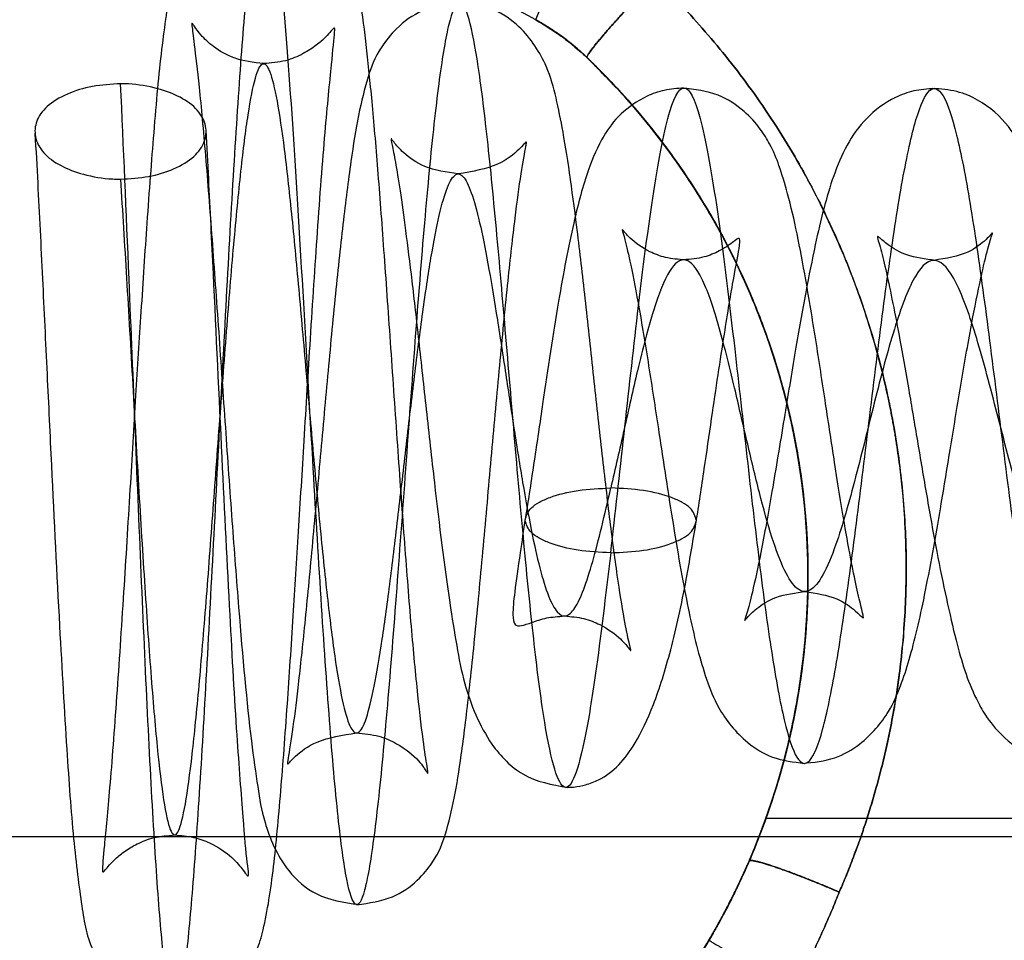
# Model space of a CAD drawing. Units: millimetres. Extents: x 9 to 411, y 10 to 270.
# Drawn here: x 107 to 108, y 122 to 123 of the extents above; entities that cross this region are included whole.
import ezdxf

# ---------------------------------------------------------------- set-up
doc = ezdxf.new("R2010")
doc.units = ezdxf.units.MM

msp = doc.modelspace()

# ---------------------------------------------------------------- linework, layer by layer
at = {"color": 7, "linetype": 'Continuous', "lineweight": 25}
for p, q in [((107.4622, 123.2455), (107.6433, 123.1457)), ((107.6433, 123.1457), (107.6433, 123.1457)), ((107.6958, 123.107), (107.6958, 123.107)), ((107.878, 122.3325), (108.8585, 122.3325)), ((98.9793, 122.314), (253.9503, 122.314))]:
    msp.add_line(p, q, dxfattribs=at)
for centre, radius, start, end in [((108.2824, 122.8827), 0.6911, 148.7528, 157.6373), ((107.5226, 122.9267), 0.25, 46.1592, 61.1345), ((107.5226, 122.9267), 0.25, 46.1588, 61.1342), ((107.1887, 122.579), 0.7321, 340.3267, 46.1592), ((107.1887, 122.579), 0.7321, 340.3267, 46.1592)]:
    msp.add_arc(centre, radius, start, end, dxfattribs=at)
for points, knots in [([(107.5639, 123.3116), (107.5858, 123.3171), (107.6296, 123.328), (107.696, 123.3409), (107.7629, 123.3513), (107.8302, 123.3589), (107.8978, 123.3638), (107.9695, 123.366), (108.0452, 123.3649), (108.1249, 123.36), (108.2042, 123.3511), (108.2802, 123.3389), (108.3528, 123.3239), (108.4218, 123.3064), (108.4901, 123.2859), (108.5574, 123.2625), (108.6236, 123.2363), (108.6886, 123.2072), (108.7523, 123.1754), (108.7936, 123.152), (108.8143, 123.1403)], [0, 0, 0, 0, 0.052267, 0.104534, 0.156801, 0.209067, 0.261334, 0.313601, 0.375199, 0.436797, 0.498396, 0.559994, 0.614994, 0.669994, 0.724995, 0.779994, 0.834994, 0.889996, 0.945002, 1, 1, 1, 1]), ([(108.8143, 123.1403), (108.7947, 123.1514), (108.7554, 123.1737), (108.6949, 123.2041), (108.6333, 123.2321), (108.5706, 123.2575), (108.5069, 123.2803), (108.4384, 123.3017), (108.3652, 123.3211), (108.2871, 123.3377), (108.2083, 123.3506), (108.1319, 123.3593), (108.0579, 123.3643), (107.9867, 123.366), (107.9154, 123.3647), (107.8443, 123.3602), (107.7735, 123.3528), (107.703, 123.3422), (107.633, 123.3288), (107.5869, 123.3173), (107.5639, 123.3116)], [0, 0, 0, 0, 0.0522646, 0.1045376, 0.1568081, 0.2090751, 0.2613416, 0.3136089, 0.3752079, 0.4368064, 0.4984048, 0.5600031, 0.6150026, 0.6700021, 0.7250016, 0.7800011, 0.8350007, 0.8900003, 0.9450001, 1, 1, 1, 1]), ([(107.3688, 123.2757), (107.3599, 123.275), (107.343, 123.2737), (107.3166, 123.2614), (107.2951, 123.2418), (107.2762, 123.2078), (107.2717, 123.18), (107.262, 123.118), (107.2548, 123.0369), (107.2477, 122.9436), (107.2417, 122.8521), (107.2359, 122.7603), (107.2301, 122.6633), (107.2236, 122.5579), (107.2166, 122.4523), (107.2097, 122.3615), (107.204, 122.3025), (107.2018, 122.2793), (107.2028, 122.2764), (107.2108, 122.2872), (107.2238, 122.2984), (107.2374, 122.3067), (107.2549, 122.3138), (107.2687, 122.3149), (107.2758, 122.3155)], [0, 0, 0, 0, 0.018924, 0.035685, 0.062549, 0.081997, 0.145692, 0.22052, 0.296465, 0.364492, 0.42461, 0.478747, 0.538402, 0.605493, 0.680123, 0.75828, 0.829186, 0.891761, 0.919622, 0.945372, 0.958207, 0.971416, 0.985276, 1, 1, 1, 1]), ([(107.7199, 122.6029), (107.7147, 122.5593), (107.7058, 122.485), (107.6938, 122.4117), (107.6833, 122.371), (107.673, 122.359), (107.6628, 122.3777), (107.6526, 122.426), (107.6426, 122.5014), (107.6327, 122.5979), (107.6229, 122.7085), (107.6131, 122.8242), (107.6034, 122.9356), (107.5937, 123.0333), (107.584, 123.1091), (107.5744, 123.1557), (107.5647, 123.169), (107.555, 123.1464), (107.5453, 123.0896), (107.5356, 123.0019), (107.5259, 122.89), (107.5163, 122.7626), (107.5067, 122.6298), (107.4971, 122.5023), (107.4877, 122.3911), (107.4783, 122.3051), (107.4691, 122.2527), (107.46, 122.2383), (107.451, 122.2642), (107.4422, 122.3291), (107.4335, 122.4282), (107.4249, 122.5546), (107.4154, 122.7136), (107.4051, 122.8975), (107.3939, 123.0784), (107.3827, 123.214), (107.3715, 123.283), (107.3603, 123.274), (107.3502, 123.1959), (107.3415, 123.0847), (107.3339, 122.9647), (107.3264, 122.8282), (107.3189, 122.6834), (107.3114, 122.5398), (107.304, 122.4068), (107.2967, 122.2927), (107.2895, 122.2059), (107.2824, 122.1514), (107.2754, 122.1344), (107.2686, 122.1551), (107.2618, 122.2139), (107.2552, 122.3065), (107.2486, 122.4282), (107.2422, 122.5709), (107.2358, 122.7256), (107.2286, 122.9039), (107.2237, 123.0157), (107.2208, 123.0804)], [0, 0, 0, 0, 0.018313, 0.0313, 0.044492, 0.057898, 0.071508, 0.085326, 0.099352, 0.113579, 0.128015, 0.142647, 0.157487, 0.172522, 0.18776, 0.203194, 0.218826, 0.234655, 0.250675, 0.266895, 0.283301, 0.299904, 0.316693, 0.333674, 0.350843, 0.368196, 0.38574, 0.403462, 0.421375, 0.439464, 0.457739, 0.476192, 0.494824, 0.519881, 0.545245, 0.570917, 0.596904, 0.623196, 0.649784, 0.667736, 0.685824, 0.704041, 0.722391, 0.740869, 0.759479, 0.778216, 0.797082, 0.816074, 0.835194, 0.854436, 0.873806, 0.893298, 0.912914, 0.932651, 0.952511, 0.972489, 1, 1, 1, 1]), ([(107.461, 122.4194), (107.4687, 122.4187), (107.4834, 122.4173), (107.5063, 122.4072), (107.5217, 122.3944), (107.5296, 122.3843), (107.5332, 122.3784), (107.5341, 122.3774), (107.5331, 122.3841), (107.5286, 122.4125), (107.5226, 122.4646), (107.516, 122.5365), (107.5093, 122.623), (107.5025, 122.7187), (107.4957, 122.8172), (107.4891, 122.9108), (107.4829, 122.9935), (107.477, 123.0631), (107.4711, 123.1187), (107.4653, 123.1708), (107.4469, 123.2287), (107.41, 123.2676), (107.382, 123.2729), (107.3671, 123.2757)], [0, 0, 0, 0, 0.018152, 0.034406, 0.061016, 0.071591, 0.080496, 0.096126, 0.134814, 0.185112, 0.246722, 0.311799, 0.378391, 0.446359, 0.515626, 0.58326, 0.64753, 0.708362, 0.765622, 0.823405, 0.899133, 0.946478, 1, 1, 1, 1]), ([(107.765, 123.1871), (107.7618, 123.1838), (107.7552, 123.1769), (107.7452, 123.1664), (107.7353, 123.1557), (107.7258, 123.1452), (107.7172, 123.1355), (107.7099, 123.127), (107.704, 123.1199), (107.6998, 123.1144), (107.697, 123.1105), (107.6956, 123.1079), (107.6957, 123.1073), (107.6958, 123.107)], [0, 0, 0, 0, 0.085741, 0.17588, 0.269728, 0.366366, 0.464687, 0.56346, 0.655879, 0.746562, 0.834608, 0.919275, 1, 1, 1, 1]), ([(107.765, 123.1871), (107.7635, 123.1856), (107.7604, 123.1823), (107.7557, 123.1774), (107.7509, 123.1724), (107.7461, 123.1673), (107.7413, 123.1622), (107.7366, 123.157), (107.7321, 123.1521), (107.7278, 123.1474), (107.7238, 123.1429), (107.7199, 123.1386), (107.7163, 123.1345), (107.713, 123.1306), (107.7098, 123.1269), (107.707, 123.1235), (107.7045, 123.1204), (107.7023, 123.1177), (107.7004, 123.1152), (107.6988, 123.1131), (107.6976, 123.1113), (107.6967, 123.1099), (107.6961, 123.1088), (107.6957, 123.1079), (107.6956, 123.1073), (107.6957, 123.1071), (107.6958, 123.107)], [0, 0, 0, 0, 0.040672, 0.082419, 0.125183, 0.168895, 0.213473, 0.258821, 0.304833, 0.347497, 0.390524, 0.433812, 0.477256, 0.520748, 0.564178, 0.607439, 0.650425, 0.693034, 0.735172, 0.776748, 0.81768, 0.855618, 0.892863, 0.929367, 0.965091, 1, 1, 1, 1]), ([(107.6958, 123.107), (107.6957, 123.1074), (107.6956, 123.108), (107.6973, 123.1109), (107.7004, 123.1153), (107.7053, 123.1215), (107.7117, 123.1292), (107.7194, 123.138), (107.728, 123.1476), (107.737, 123.1575), (107.7464, 123.1676), (107.7558, 123.1775), (107.762, 123.184), (107.765, 123.1871)], [0, 0, 0, 0, 0.085741, 0.17588, 0.269728, 0.366366, 0.464687, 0.56346, 0.655879, 0.746562, 0.834608, 0.919275, 1, 1, 1, 1]), ([(107.9527, 122.2573), (107.9536, 122.2595), (107.9557, 122.2644), (107.9592, 122.2728), (107.9633, 122.283), (107.9679, 122.295), (107.973, 122.3089), (107.9784, 122.3247), (107.9841, 122.3424), (107.9899, 122.3621), (107.9957, 122.3837), (108.0013, 122.4074), (108.0066, 122.433), (108.0114, 122.4608), (108.0154, 122.4905), (108.0185, 122.5223), (108.0204, 122.5553), (108.021, 122.5893), (108.0202, 122.6243), (108.0181, 122.6565), (108.0151, 122.6855), (108.0125, 122.7042), (108.0106, 122.7166), (108.0097, 122.7225), (108.0087, 122.7284), (108.0076, 122.7343), (108.0065, 122.7402), (108.0054, 122.7462), (108.0018, 122.7642), (107.9951, 122.7937), (107.9836, 122.8339), (107.9706, 122.8726), (107.956, 122.9095), (107.9402, 122.9448), (107.9233, 122.9784), (107.9044, 123.0119), (107.8836, 123.0452), (107.8609, 123.0779), (107.8375, 123.1084), (107.8137, 123.1367), (107.7897, 123.1629), (107.7731, 123.1792), (107.765, 123.1871)], [0, 0, 0, 0, 0.007089, 0.016067, 0.026936, 0.039695, 0.054344, 0.070884, 0.089313, 0.10963, 0.131836, 0.15593, 0.181913, 0.209786, 0.239548, 0.271199, 0.304739, 0.337747, 0.3724, 0.408699, 0.433559, 0.459135, 0.464975, 0.470852, 0.476765, 0.482713, 0.488698, 0.494719, 0.500777, 0.543265, 0.584702, 0.62509, 0.664426, 0.702712, 0.739947, 0.776132, 0.817018, 0.856473, 0.894499, 0.931098, 0.966268, 1, 1, 1, 1]), ([(107.765, 123.1871), (107.7731, 123.1792), (107.7897, 123.1629), (107.8137, 123.1367), (107.8375, 123.1084), (107.8609, 123.0779), (107.8836, 123.0452), (107.9043, 123.0122), (107.9229, 122.9791), (107.9395, 122.9462), (107.9551, 122.9117), (107.9688, 122.8771), (107.9808, 122.8426), (107.9907, 122.8097), (107.9966, 122.7865), (107.9996, 122.7737), (108.0004, 122.7701), (108.0012, 122.7666), (108.0019, 122.763), (108.0027, 122.7594), (108.0035, 122.7558), (108.0064, 122.7415), (108.0108, 122.7169), (108.0155, 122.6822), (108.0187, 122.6487), (108.0205, 122.6164), (108.021, 122.5854), (108.0203, 122.5539), (108.0185, 122.5222), (108.0154, 122.4904), (108.0113, 122.4606), (108.0066, 122.4329), (108.0013, 122.4072), (107.9957, 122.3835), (107.9899, 122.3619), (107.9841, 122.3422), (107.9784, 122.3245), (107.973, 122.3088), (107.9679, 122.2949), (107.9633, 122.2829), (107.9592, 122.2728), (107.9557, 122.2644), (107.9536, 122.2595), (107.9527, 122.2573)], [0, 0, 0, 0, 0.033717, 0.068875, 0.105465, 0.143484, 0.182935, 0.22382, 0.259272, 0.295735, 0.333208, 0.371693, 0.406396, 0.441882, 0.473758, 0.477374, 0.480998, 0.484629, 0.488268, 0.491914, 0.495569, 0.49923, 0.535212, 0.569879, 0.603233, 0.635271, 0.665996, 0.695406, 0.728962, 0.760627, 0.790398, 0.818276, 0.844261, 0.868353, 0.890552, 0.91086, 0.929275, 0.945798, 0.960426, 0.973161, 0.984001, 0.992947, 1, 1, 1, 1]), ([(107.5677, 123.1633), (107.5541, 123.1616), (107.5293, 123.1584), (107.5023, 123.1388), (107.4809, 123.1115), (107.4718, 123.0855), (107.4628, 123.0498), (107.4549, 123.0004), (107.4471, 122.9386), (107.439, 122.862), (107.431, 122.7775), (107.4231, 122.6892), (107.4153, 122.6032), (107.408, 122.5267), (107.4013, 122.4647), (107.3959, 122.4209), (107.3907, 122.3901), (107.3903, 122.3862), (107.3975, 122.3953), (107.4202, 122.4129), (107.4467, 122.4171), (107.461, 122.4194)], [0, 0, 0, 0, 0.03864, 0.070212, 0.094912, 0.141996, 0.201016, 0.259557, 0.326672, 0.395114, 0.464306, 0.53427, 0.605156, 0.673404, 0.736269, 0.793506, 0.845298, 0.87456, 0.90981, 0.951321, 1, 1, 1, 1]), ([(107.6728, 122.5385), (107.6795, 122.5379), (107.6924, 122.5368), (107.713, 122.5284), (107.73, 122.5163), (107.7393, 122.5043), (107.7409, 122.5021), (107.7386, 122.5107), (107.7335, 122.5356), (107.7264, 122.5799), (107.7187, 122.6387), (107.7107, 122.7079), (107.7025, 122.7827), (107.6944, 122.8579), (107.6842, 122.9466), (107.6744, 123.0178), (107.6645, 123.0661), (107.6558, 123.0995), (107.6335, 123.1355), (107.6008, 123.1584), (107.578, 123.1616), (107.566, 123.1633)], [0, 0, 0, 0, 0.021255, 0.04068, 0.073731, 0.099203, 0.118168, 0.159019, 0.20944, 0.26997, 0.335433, 0.403111, 0.472884, 0.544748, 0.61635, 0.743665, 0.799298, 0.852932, 0.918104, 0.957063, 1, 1, 1, 1]), ([(107.3664, 123.1009), (107.3561, 123.1021), (107.3371, 123.1044), (107.3156, 123.1173), (107.3026, 123.1294), (107.2959, 123.1388), (107.2929, 123.1436), (107.2934, 123.1395), (107.2956, 123.1219), (107.3009, 123.0779), (107.3072, 123.0092), (107.3138, 122.9239), (107.3206, 122.829), (107.3274, 122.7311), (107.3341, 122.6351), (107.3428, 122.5216), (107.351, 122.4296), (107.3605, 122.3635), (107.366, 122.3288), (107.3842, 122.2833), (107.4205, 122.2511), (107.4482, 122.2468), (107.463, 122.2446)], [0, 0, 0, 0, 0.024046, 0.044315, 0.06098, 0.074474, 0.085532, 0.119271, 0.172008, 0.233665, 0.303097, 0.373119, 0.442114, 0.510113, 0.577033, 0.642817, 0.761942, 0.815191, 0.864926, 0.922582, 0.958643, 1, 1, 1, 1]), ([(107.6958, 123.107), (107.6935, 123.1091), (107.6891, 123.1133), (107.6822, 123.1193), (107.675, 123.125), (107.6675, 123.1305), (107.6597, 123.1358), (107.6516, 123.1409), (107.6461, 123.1441), (107.6433, 123.1457)], [0, 0, 0, 0, 0.140034, 0.280069, 0.42008, 0.560071, 0.706723, 0.853375, 1, 1, 1, 1]), ([(107.2758, 122.1406), (107.287, 122.142), (107.3087, 122.1447), (107.3325, 122.1602), (107.3567, 122.1861), (107.3681, 122.2228), (107.3768, 122.2792), (107.3837, 122.3547), (107.3904, 122.4437), (107.3964, 122.5343), (107.4021, 122.6252), (107.4079, 122.7208), (107.4143, 122.8254), (107.4214, 122.9342), (107.4289, 123.033), (107.4358, 123.1028), (107.4387, 123.1316), (107.4392, 123.1388), (107.4355, 123.1344), (107.4299, 123.1281), (107.4206, 123.1196), (107.4069, 123.1107), (107.3887, 123.1028), (107.374, 123.1015), (107.3664, 123.1009)], [0, 0, 0, 0, 0.022764, 0.044117, 0.064823, 0.125065, 0.206713, 0.283424, 0.353724, 0.416655, 0.472598, 0.530717, 0.596451, 0.669503, 0.748047, 0.820803, 0.885263, 0.914357, 0.928128, 0.94166, 0.95529, 0.969374, 0.984206, 1, 1, 1, 1]), ([(107.6958, 123.107), (107.7052, 123.0977), (107.7241, 123.079), (107.7504, 123.0491), (107.7751, 123.0179), (107.7981, 122.9853), (107.8193, 122.9516), (107.8386, 122.9168), (107.8566, 122.8798), (107.8729, 122.8406), (107.8873, 122.7993), (107.8992, 122.7572), (107.9086, 122.7144), (107.9154, 122.6712), (107.9196, 122.6276), (107.9212, 122.5839), (107.9202, 122.5401), (107.9166, 122.4965), (107.9104, 122.4535), (107.9017, 122.4111), (107.8906, 122.3696), (107.8772, 122.3287), (107.8663, 122.3022), (107.8609, 122.2889)], [0, 0, 0, 0, 0.044787, 0.089583, 0.134377, 0.179171, 0.223967, 0.268766, 0.313565, 0.362844, 0.412125, 0.461407, 0.510689, 0.559973, 0.609256, 0.65854, 0.707824, 0.757109, 0.806392, 0.854794, 0.903196, 0.951603, 1, 1, 1, 1]), ([(107.6958, 123.107), (107.7055, 123.0974), (107.725, 123.078), (107.7521, 123.047), (107.7775, 123.0147), (107.8011, 122.9809), (107.8249, 122.9422), (107.8482, 122.8985), (107.8698, 122.8494), (107.8877, 122.7988), (107.901, 122.7503), (107.9104, 122.7047), (107.9165, 122.6622), (107.9201, 122.6195), (107.9212, 122.5765), (107.9197, 122.5307), (107.915, 122.4822), (107.9064, 122.4315), (107.8944, 122.3814), (107.8835, 122.3488), (107.878, 122.3325)], [0, 0, 0, 0, 0.0490789, 0.0979372, 0.1467303, 0.1956143, 0.2447443, 0.3086725, 0.3722935, 0.4359535, 0.4999978, 0.55118, 0.6021215, 0.6529992, 0.7039906, 0.7552718, 0.8165763, 0.8775959, 0.9386355, 1, 1, 1, 1]), ([(107.878, 122.3325), (107.8825, 122.3456), (107.8913, 122.3716), (107.9017, 122.4114), (107.91, 122.4516), (107.916, 122.4924), (107.9201, 122.5376), (107.9214, 122.5872), (107.9189, 122.6408), (107.9124, 122.6941), (107.9026, 122.7433), (107.8907, 122.7884), (107.8772, 122.8291), (107.8614, 122.869), (107.8432, 122.9079), (107.8214, 122.9483), (107.7956, 122.9896), (107.7653, 123.0311), (107.7322, 123.0706), (107.7079, 123.0949), (107.6958, 123.107)], [0, 0, 0, 0, 0.049079, 0.097937, 0.14673, 0.195614, 0.244744, 0.308672, 0.372293, 0.435953, 0.499998, 0.55118, 0.602121, 0.652999, 0.703991, 0.755272, 0.816576, 0.877596, 0.938636, 1, 1, 1, 1]), ([(107.6958, 123.107), (107.7067, 123.0961), (107.7293, 123.0736), (107.7611, 123.0362), (107.792, 122.9949), (107.8185, 122.9533), (107.8409, 122.9124), (107.8596, 122.8731), (107.8744, 122.8363), (107.886, 122.8027), (107.8926, 122.7804), (107.8967, 122.7651), (107.8988, 122.7571), (107.9008, 122.749), (107.9027, 122.7408), (107.9045, 122.7326), (107.9072, 122.7194), (107.9109, 122.6998), (107.915, 122.672), (107.9185, 122.6396), (107.9207, 122.6026), (107.921, 122.563), (107.919, 122.5232), (107.9146, 122.4808), (107.9074, 122.4372), (107.8973, 122.3932), (107.8857, 122.3541), (107.8737, 122.3198), (107.865, 122.2988), (107.8609, 122.2889)], [0, 0, 0, 0, 0.052259, 0.107412, 0.16546, 0.226403, 0.273801, 0.322814, 0.373442, 0.407745, 0.442751, 0.452037, 0.461371, 0.470753, 0.480183, 0.489661, 0.499188, 0.525637, 0.557248, 0.594023, 0.63596, 0.682442, 0.727783, 0.770611, 0.826341, 0.877146, 0.923024, 0.963976, 1, 1, 1, 1]), ([(107.8609, 122.2889), (107.865, 122.2988), (107.8737, 122.3198), (107.8857, 122.3541), (107.8973, 122.3932), (107.9074, 122.4372), (107.9146, 122.4808), (107.919, 122.5232), (107.921, 122.5631), (107.9207, 122.6037), (107.9183, 122.6432), (107.914, 122.6805), (107.9082, 122.7153), (107.9007, 122.7505), (107.8914, 122.7854), (107.8804, 122.8196), (107.8705, 122.8461), (107.8608, 122.8694), (107.8513, 122.8906), (107.8398, 122.914), (107.8226, 122.946), (107.7986, 122.9852), (107.7663, 123.0298), (107.7323, 123.0705), (107.7078, 123.095), (107.6958, 123.107)], [0, 0, 0, 0, 0.036019, 0.076966, 0.122843, 0.173648, 0.229381, 0.272212, 0.317558, 0.36448, 0.40925, 0.451485, 0.491183, 0.528345, 0.573078, 0.613481, 0.649554, 0.668784, 0.698571, 0.727995, 0.756975, 0.821171, 0.883074, 0.942683, 1, 1, 1, 1]), ([(107.8609, 122.2889), (107.8659, 122.3012), (107.876, 122.3257), (107.8887, 122.3635), (107.8994, 122.4018), (107.9079, 122.4406), (107.9144, 122.4799), (107.9187, 122.5194), (107.9209, 122.5605), (107.9208, 122.6029), (107.9181, 122.6466), (107.9127, 122.69), (107.9048, 122.7331), (107.8943, 122.7756), (107.8813, 122.8174), (107.8659, 122.8583), (107.848, 122.8983), (107.8277, 122.9371), (107.8053, 122.9744), (107.7809, 123.0102), (107.7545, 123.0442), (107.7263, 123.0767), (107.7059, 123.0969), (107.6958, 123.107)], [0, 0, 0, 0, 0.044798, 0.089605, 0.134409, 0.179211, 0.224015, 0.26882, 0.313625, 0.362909, 0.412193, 0.461476, 0.510759, 0.560042, 0.609323, 0.658603, 0.707882, 0.757159, 0.806435, 0.854827, 0.903219, 0.951615, 1, 1, 1, 1]), ([(107.2206, 122.9833), (107.2227, 122.9503), (107.2268, 122.8847), (107.2331, 122.7743), (107.2394, 122.6642), (107.2458, 122.56), (107.2523, 122.4681), (107.2588, 122.3941), (107.2654, 122.3421), (107.2721, 122.3149), (107.2789, 122.3139), (107.2858, 122.3384), (107.2928, 122.3867), (107.2998, 122.4552), (107.307, 122.5395), (107.3141, 122.6339), (107.3214, 122.7326), (107.3287, 122.8293), (107.336, 122.9181), (107.3433, 122.9939), (107.3506, 123.052), (107.358, 123.0897), (107.3653, 123.1044), (107.3727, 123.0964), (107.38, 123.0661), (107.3874, 123.0165), (107.3947, 122.9504), (107.4021, 122.8729), (107.4095, 122.7885), (107.417, 122.7029), (107.4245, 122.6213), (107.4321, 122.5485), (107.4397, 122.489), (107.4474, 122.4458), (107.4552, 122.4216), (107.463, 122.4167), (107.471, 122.4316), (107.479, 122.4642), (107.4871, 122.5125), (107.4953, 122.5727), (107.5035, 122.6409), (107.5118, 122.7126), (107.5201, 122.7833), (107.5284, 122.8486), (107.5368, 122.9047), (107.5452, 122.9484), (107.5536, 122.9774), (107.562, 122.9906), (107.5705, 122.9873), (107.5789, 122.9688), (107.5874, 122.9365), (107.5958, 122.893), (107.6044, 122.8414), (107.6129, 122.7853), (107.6215, 122.7283), (107.6301, 122.674), (107.6388, 122.6257), (107.6476, 122.5861), (107.6564, 122.5573), (107.6653, 122.5407), (107.6742, 122.5366), (107.6832, 122.5447), (107.6923, 122.5639), (107.7014, 122.5926), (107.7106, 122.6279), (107.7169, 122.6553), (107.72, 122.6689)], [0, 0, 0, 0, 0.021935, 0.043682, 0.065264, 0.086657, 0.10788, 0.128911, 0.149769, 0.170435, 0.190924, 0.211219, 0.231335, 0.251255, 0.270992, 0.290533, 0.309887, 0.329044, 0.348011, 0.366778, 0.385354, 0.403728, 0.421907, 0.439883, 0.45766, 0.475235, 0.492606, 0.509773, 0.526735, 0.543491, 0.560037, 0.576377, 0.592504, 0.608424, 0.624127, 0.639622, 0.654897, 0.669962, 0.684805, 0.699437, 0.713843, 0.728036, 0.742002, 0.755752, 0.769272, 0.782576, 0.795647, 0.808499, 0.821117, 0.833514, 0.845674, 0.857612, 0.869311, 0.880785, 0.892019, 0.903026, 0.913792, 0.924327, 0.934621, 0.944682, 0.9545, 0.964083, 0.973423, 0.982525, 0.991382, 1, 1, 1, 1]), ([(107.2208, 123.0804), (107.2111, 123.0799), (107.1916, 123.0787), (107.1652, 123.0704), (107.1447, 123.0581), (107.134, 123.0426), (107.1326, 123.0261), (107.1406, 123.0099), (107.1587, 122.9966), (107.1832, 122.9873), (107.205, 122.9836), (107.218, 122.9833), (107.2206, 122.9833)], [0, 0, 0, 0, 0.106517, 0.212711, 0.326231, 0.432185, 0.535284, 0.648593, 0.755968, 0.858028, 0.970989, 1, 1, 1, 1]), ([(107.2206, 122.9833), (107.2303, 122.9839), (107.2498, 122.985), (107.2762, 122.9933), (107.2967, 123.0056), (107.3074, 123.0212), (107.3088, 123.0376), (107.3008, 123.0538), (107.2827, 123.0671), (107.2582, 123.0764), (107.2364, 123.0801), (107.2234, 123.0804), (107.2208, 123.0804)], [0, 0, 0, 0, 0.106499, 0.212674, 0.326194, 0.432151, 0.535246, 0.648552, 0.755931, 0.857987, 0.970946, 1, 1, 1, 1]), ([(107.7945, 123.0761), (107.7877, 123.0756), (107.7742, 123.0746), (107.7511, 123.0661), (107.7284, 123.0498), (107.7102, 123.0252), (107.6955, 122.991), (107.6809, 122.9369), (107.6659, 122.8568), (107.6529, 122.7707), (107.6418, 122.6947), (107.636, 122.6573), (107.633, 122.6381)], [0, 0, 0, 0, 0.038832, 0.076796, 0.150914, 0.227949, 0.330114, 0.460306, 0.616313, 0.796238, 0.895279, 1, 1, 1, 1]), ([(107.7199, 122.6028), (107.7244, 122.6429), (107.7335, 122.7229), (107.7481, 122.8564), (107.7637, 122.9781), (107.7801, 123.0622), (107.7966, 123.0863), (107.8131, 123.0463), (107.8295, 122.9493), (107.8448, 122.824), (107.8586, 122.7), (107.8711, 122.5915), (107.8838, 122.4974), (107.8966, 122.4274), (107.9095, 122.3888), (107.9225, 122.3854), (107.9357, 122.4177), (107.949, 122.4822), (107.9625, 122.5725), (107.976, 122.6791), (107.9896, 122.7912), (108.0033, 122.8972), (108.017, 122.9862), (108.0308, 123.0491), (108.0445, 123.0794), (108.0583, 123.074), (108.0721, 123.0334), (108.0859, 122.9619), (108.0997, 122.8667), (108.1135, 122.7577), (108.1275, 122.646), (108.1415, 122.5431), (108.1556, 122.4596), (108.1699, 122.404), (108.1842, 122.3821), (108.1988, 122.3962), (108.2134, 122.4447), (108.2282, 122.5226), (108.2431, 122.6221), (108.2571, 122.725), (108.2701, 122.8208), (108.278, 122.8737), (108.282, 122.9002)], [0, 0, 0, 0, 0.026804, 0.053614, 0.08536, 0.11711, 0.148862, 0.180618, 0.212377, 0.244139, 0.268042, 0.291944, 0.315848, 0.339756, 0.363666, 0.387576, 0.411487, 0.435403, 0.45932, 0.483237, 0.507156, 0.531079, 0.555004, 0.578929, 0.602855, 0.626786, 0.650719, 0.674651, 0.698585, 0.722524, 0.746465, 0.770405, 0.794347, 0.818294, 0.842243, 0.866191, 0.890141, 0.914096, 0.938053, 0.96201, 0.981003, 1, 1, 1, 1]), ([(107.9175, 122.5634), (107.9291, 122.5616), (107.9501, 122.5584), (107.9696, 122.5439), (107.9773, 122.5354), (107.9773, 122.5375), (107.9752, 122.5468), (107.9697, 122.5698), (107.9631, 122.603), (107.9558, 122.6445), (107.9476, 122.6962), (107.9385, 122.7564), (107.9287, 122.8205), (107.9162, 122.8964), (107.9045, 122.9554), (107.8917, 122.9968), (107.8844, 123.0153), (107.8719, 123.0359), (107.855, 123.0542), (107.8285, 123.072), (107.8054, 123.0747), (107.7928, 123.0761)], [0, 0, 0, 0, 0.045231, 0.082632, 0.113107, 0.138884, 0.18902, 0.237639, 0.286641, 0.341572, 0.402776, 0.470425, 0.544642, 0.619315, 0.745995, 0.798229, 0.843579, 0.870758, 0.905479, 0.948626, 1, 1, 1, 1]), ([(108.0494, 123.0756), (108.0423, 123.0751), (108.0281, 123.074), (108.0033, 123.0645), (107.9693, 123.0389), (107.945, 122.9879), (107.9305, 122.9291), (107.9181, 122.8669), (107.9075, 122.8068), (107.8961, 122.7371), (107.8843, 122.6654), (107.8734, 122.6045), (107.8643, 122.5629), (107.8589, 122.5415), (107.8551, 122.5319), (107.8587, 122.5369), (107.8685, 122.5467), (107.8884, 122.5598), (107.9082, 122.5621), (107.919, 122.5634)], [0, 0, 0, 0, 0.0275099, 0.05509, 0.1105446, 0.2211122, 0.330834, 0.3947737, 0.4662363, 0.5448481, 0.6302211, 0.7105797, 0.7770148, 0.8299958, 0.8704759, 0.8925114, 0.9213717, 0.9571718, 1, 1, 1, 1]), ([(108.1862, 122.5629), (108.1965, 122.5614), (108.2155, 122.5587), (108.2329, 122.5466), (108.2382, 122.5429), (108.2409, 122.5435), (108.2385, 122.5541), (108.2314, 122.5832), (108.2226, 122.6255), (108.2139, 122.6727), (108.2052, 122.7235), (108.1935, 122.7935), (108.1786, 122.8794), (108.1599, 122.967), (108.136, 123.0295), (108.1016, 123.061), (108.0731, 123.0737), (108.0561, 123.075), (108.0476, 123.0756)], [0, 0, 0, 0, 0.041716, 0.076412, 0.106375, 0.135971, 0.195711, 0.255311, 0.313651, 0.372081, 0.431053, 0.49052, 0.610328, 0.732763, 0.865238, 0.933389, 0.9668, 1, 1, 1, 1]), ([(107.2758, 122.3155), (107.2824, 122.315), (107.2949, 122.314), (107.3158, 122.3062), (107.3344, 122.2935), (107.3463, 122.279), (107.3524, 122.2696), (107.3496, 122.2848), (107.3458, 122.3303), (107.339, 122.4183), (107.3319, 122.5427), (107.3238, 122.706), (107.3166, 122.861), (107.3112, 122.9704), (107.3087, 123.0164), (107.3078, 123.0327)], [0, 0, 0, 0, 0.018901, 0.036277, 0.066552, 0.091893, 0.114113, 0.205216, 0.306795, 0.418697, 0.546844, 0.693629, 0.859624, 0.950416, 1, 1, 1, 1]), ([(107.1336, 123.0297), (107.1345, 123.013), (107.1371, 122.9665), (107.1411, 122.8844), (107.1458, 122.7869), (107.1515, 122.6663), (107.1582, 122.5317), (107.1657, 122.4034), (107.1722, 122.3113), (107.1814, 122.2395), (107.1867, 122.2085), (107.2009, 122.1807), (107.2163, 122.1626), (107.2416, 122.145), (107.265, 122.1421), (107.2774, 122.1406)], [0, 0, 0, 0, 0.049174, 0.137314, 0.220673, 0.29937, 0.442313, 0.567138, 0.677644, 0.781814, 0.881399, 0.906302, 0.933499, 0.964529, 1, 1, 1, 1]), ([(107.5647, 122.9886), (107.5527, 122.9903), (107.5309, 122.9934), (107.5089, 123.0093), (107.4999, 123.0197), (107.4969, 123.024), (107.4958, 123.0251), (107.4972, 123.019), (107.5005, 123.0017), (107.5054, 122.9721), (107.5111, 122.9308), (107.5175, 122.8793), (107.5245, 122.8175), (107.5321, 122.7473), (107.5425, 122.6543), (107.5526, 122.5709), (107.563, 122.5081), (107.5713, 122.4629), (107.593, 122.41), (107.6315, 122.3717), (107.6602, 122.3667), (107.6759, 122.364)], [0, 0, 0, 0, 0.038819, 0.070925, 0.097231, 0.108641, 0.119108, 0.161041, 0.2064, 0.2551, 0.307356, 0.364168, 0.425568, 0.491385, 0.561117, 0.685878, 0.739147, 0.790346, 0.871607, 0.929753, 1, 1, 1, 1]), ([(107.4613, 122.2445), (107.4739, 122.2463), (107.4972, 122.2495), (107.5226, 122.2675), (107.5439, 122.2933), (107.5529, 122.3191), (107.5608, 122.3515), (107.5682, 122.398), (107.5755, 122.4578), (107.5833, 122.5338), (107.5912, 122.6199), (107.5993, 122.7102), (107.6073, 122.799), (107.6151, 122.8792), (107.6224, 122.9437), (107.6284, 122.9889), (107.6328, 123.0131), (107.6343, 123.021), (107.6336, 123.0215), (107.6277, 123.014), (107.6059, 122.9957), (107.5791, 122.9911), (107.5647, 122.9886)], [0, 0, 0, 0, 0.035346, 0.065383, 0.090058, 0.138148, 0.198236, 0.258074, 0.327885, 0.400528, 0.472891, 0.54499, 0.616776, 0.68678, 0.750437, 0.807557, 0.85821, 0.870774, 0.884746, 0.917069, 0.955466, 1, 1, 1, 1]), ([(107.7956, 122.9011), (107.7889, 122.9016), (107.7761, 122.9025), (107.7558, 122.9105), (107.7419, 122.9206), (107.7348, 122.9283), (107.7315, 122.9326), (107.7315, 122.9318), (107.7344, 122.9219), (107.7406, 122.8957), (107.7492, 122.8508), (107.759, 122.7912), (107.7687, 122.7272), (107.78, 122.6527), (107.7926, 122.575), (107.8055, 122.5132), (107.8174, 122.473), (107.829, 122.443), (107.8531, 122.412), (107.8848, 122.3924), (107.906, 122.3898), (107.9172, 122.3884)], [0, 0, 0, 0, 0.0262972, 0.0498997, 0.0890868, 0.1047952, 0.117886, 0.1380072, 0.1830417, 0.2393806, 0.3075273, 0.3852045, 0.4585062, 0.5249363, 0.6353586, 0.7344456, 0.7861951, 0.8414116, 0.9106463, 0.9528676, 1, 1, 1, 1]), ([(107.8069, 122.6337), (107.8097, 122.6518), (107.8149, 122.6865), (107.8246, 122.7529), (107.8351, 122.8233), (107.8449, 122.882), (107.8509, 122.9132), (107.8522, 122.924), (107.8491, 122.9228), (107.8408, 122.9163), (107.8302, 122.9097), (107.8145, 122.9029), (107.8013, 122.9017), (107.7942, 122.9011)], [0, 0, 0, 0, 0.115153, 0.221603, 0.407835, 0.56088, 0.682349, 0.774829, 0.842328, 0.87313, 0.909149, 0.951241, 1, 1, 1, 1]), ([(107.9154, 122.3884), (107.9266, 122.3895), (107.9477, 122.3916), (107.9793, 122.41), (108.0035, 122.439), (108.0151, 122.4665), (108.0271, 122.5027), (108.0404, 122.5606), (108.0538, 122.6358), (108.0659, 122.7095), (108.0763, 122.7733), (108.0869, 122.8343), (108.0965, 122.8824), (108.104, 122.913), (108.108, 122.9262), (108.1092, 122.9295), (108.1066, 122.9263), (108.1004, 122.9199), (108.0836, 122.9062), (108.0614, 122.9026), (108.049, 122.9006)], [0, 0, 0, 0, 0.0466529, 0.0879814, 0.154085, 0.2045768, 0.2528783, 0.3503271, 0.461961, 0.5283609, 0.601239, 0.6784074, 0.7474655, 0.8062667, 0.8551201, 0.8774497, 0.8916002, 0.908306, 0.9491661, 1, 1, 1, 1]), ([(108.0505, 122.9006), (108.0402, 122.9019), (108.021, 122.9042), (108.0018, 122.9164), (107.9927, 122.9246), (107.9906, 122.9258), (107.9956, 122.9105), (108.0011, 122.8862), (108.0081, 122.8531), (108.0155, 122.8137), (108.0236, 122.7678), (108.0324, 122.7155), (108.0419, 122.6592), (108.0546, 122.588), (108.0709, 122.5128), (108.0843, 122.4683), (108.1018, 122.4358), (108.1192, 122.4145), (108.1471, 122.3936), (108.1722, 122.3899), (108.1859, 122.3879)], [0, 0, 0, 0, 0.0423094, 0.0794611, 0.112246, 0.1413302, 0.1940954, 0.2454625, 0.2947233, 0.3451939, 0.4001633, 0.4597039, 0.5239307, 0.5916816, 0.7154075, 0.8221046, 0.8521364, 0.8911347, 0.9404485, 1, 1, 1, 1]), ([(108.2819, 122.8143), (108.2754, 122.7925), (108.2625, 122.749), (108.2422, 122.6733), (108.221, 122.6056), (108.1991, 122.5633), (108.1773, 122.5596), (108.1559, 122.5952), (108.1346, 122.662), (108.1135, 122.7447), (108.0926, 122.8245), (108.0718, 122.8831), (108.0511, 122.9071), (108.0305, 122.891), (108.01, 122.8386), (107.9896, 122.7617), (107.9693, 122.6781), (107.9514, 122.6146), (107.936, 122.5778), (107.9228, 122.5619), (107.9098, 122.5636), (107.8969, 122.5826), (107.884, 122.6169), (107.8713, 122.6631), (107.8586, 122.7164), (107.8447, 122.7773), (107.8293, 122.8388), (107.8128, 122.8865), (107.7963, 122.9061), (107.7798, 122.8943), (107.7634, 122.853), (107.748, 122.7933), (107.7335, 122.7278), (107.7245, 122.6885), (107.72, 122.6689)], [0, 0, 0, 0, 0.031098, 0.062183, 0.098184, 0.134167, 0.170131, 0.206077, 0.242006, 0.277918, 0.313811, 0.349687, 0.385544, 0.421383, 0.457206, 0.493011, 0.5288, 0.564573, 0.588535, 0.612487, 0.636431, 0.660371, 0.684304, 0.708227, 0.732142, 0.756054, 0.787822, 0.819578, 0.851322, 0.883053, 0.914772, 0.946478, 0.973245, 1, 1, 1, 1]), ([(107.6328, 122.636), (107.634, 122.6403), (107.6357, 122.6468), (107.6468, 122.6545), (107.6615, 122.661), (107.6858, 122.6673), (107.7086, 122.6683), (107.72, 122.6689)], [0, 0, 0, 0, 0.250139, 0.374917, 0.500024, 0.750742, 1, 1, 1, 1]), ([(107.8071, 122.6357), (107.8059, 122.64), (107.8042, 122.6465), (107.7932, 122.6542), (107.7785, 122.6608), (107.7542, 122.6672), (107.7314, 122.6683), (107.72, 122.6689)], [0, 0, 0, 0, 0.250133, 0.374908, 0.500015, 0.750735, 1, 1, 1, 1]), ([(107.6329, 122.6377), (107.6311, 122.6258), (107.6268, 122.5972), (107.6219, 122.5628), (107.6196, 122.5392), (107.6215, 122.5288), (107.6277, 122.5278), (107.6385, 122.5315), (107.6533, 122.5369), (107.6665, 122.538), (107.6728, 122.5385)], [0, 0, 0, 0, 0.136418, 0.327281, 0.490847, 0.628664, 0.744037, 0.841036, 0.92452, 1, 1, 1, 1]), ([(107.7199, 122.6028), (107.7085, 122.6034), (107.6857, 122.6045), (107.6614, 122.6109), (107.6467, 122.6175), (107.6357, 122.6252), (107.634, 122.6317), (107.6328, 122.636)], [0, 0, 0, 0, 0.249258, 0.499977, 0.625085, 0.749862, 1, 1, 1, 1]), ([(107.6742, 122.364), (107.6768, 122.3641), (107.6849, 122.3643), (107.6959, 122.3667), (107.7202, 122.3762), (107.7419, 122.4006), (107.7646, 122.4482), (107.7819, 122.5038), (107.7959, 122.568), (107.8035, 122.6136), (107.8067, 122.6329)], [0, 0, 0, 0, 0.021372, 0.064839, 0.123745, 0.354784, 0.506946, 0.678318, 0.863932, 1, 1, 1, 1]), ([(107.7199, 122.6029), (107.7313, 122.6034), (107.7541, 122.6044), (107.7784, 122.6107), (107.7931, 122.6173), (107.8042, 122.6249), (107.8059, 122.6314), (107.8071, 122.6357)], [0, 0, 0, 0, 0.249265, 0.499987, 0.625096, 0.749871, 1, 1, 1, 1]), ([(107.878, 122.3325), (107.8752, 122.3248), (107.8694, 122.3091), (107.8595, 122.2856), (107.8506, 122.2661), (107.8428, 122.2504), (107.8368, 122.2385), (107.8304, 122.2266), (107.8238, 122.2148), (107.8169, 122.203), (107.8085, 122.1893), (107.7984, 122.1736), (107.7861, 122.1556), (107.7727, 122.1374), (107.7588, 122.1195), (107.7446, 122.1024), (107.7305, 122.0863), (107.715, 122.07), (107.6989, 122.0541), (107.6831, 122.0391), (107.669, 122.0264), (107.6567, 122.016), (107.6462, 122.0074), (107.6359, 121.9993), (107.6265, 121.9922), (107.6189, 121.9865), (107.6142, 121.9832), (107.6127, 121.9822), (107.6142, 121.9832), (107.6183, 121.9861), (107.6238, 121.9901), (107.6299, 121.9947), (107.6363, 121.9996), (107.6426, 122.0046), (107.6485, 122.0093), (107.655, 122.0146), (107.6621, 122.0205), (107.6691, 122.0265), (107.6759, 122.0325), (107.6827, 122.0386), (107.6901, 122.0455), (107.6982, 122.0532), (107.7069, 122.0619), (107.7185, 122.0736), (107.7326, 122.0889), (107.7491, 122.1079), (107.7651, 122.1274), (107.7805, 122.1476), (107.7952, 122.1686), (107.8097, 122.1911), (107.8237, 122.2144), (107.8367, 122.2381), (107.8487, 122.2619), (107.8595, 122.2856), (107.8694, 122.3091), (107.8752, 122.3248), (107.878, 122.3325)], [0, 0, 0, 0, 0.020062, 0.040772, 0.062152, 0.073101, 0.084224, 0.095523, 0.107002, 0.11866, 0.130502, 0.14837, 0.167724, 0.188568, 0.210087, 0.231202, 0.252368, 0.273587, 0.300113, 0.324832, 0.347758, 0.368909, 0.388307, 0.405982, 0.431229, 0.455172, 0.478015, 0.499995, 0.52197, 0.544811, 0.560643, 0.577028, 0.594021, 0.604882, 0.616278, 0.628218, 0.640708, 0.653755, 0.663659, 0.674442, 0.686105, 0.69865, 0.712076, 0.726386, 0.751036, 0.775709, 0.800406, 0.822671, 0.845686, 0.869458, 0.892963, 0.915746, 0.937822, 0.959211, 0.979929, 1, 1, 1, 1]), ([(107.878, 122.3325), (107.8735, 122.3204), (107.8643, 122.2958), (107.8498, 122.2641), (107.8361, 122.2368), (107.8233, 122.2137), (107.8072, 122.1869), (107.7875, 122.1572), (107.7642, 122.1259), (107.7403, 122.0972), (107.7163, 122.071), (107.693, 122.048), (107.6756, 122.0322), (107.6637, 122.0219), (107.6564, 122.0158), (107.6495, 122.0101), (107.6432, 122.005), (107.6352, 121.9988), (107.6266, 121.9923), (107.6189, 121.9866), (107.6142, 121.9833), (107.6127, 121.9822), (107.6142, 121.9833), (107.6179, 121.9859), (107.6219, 121.9888), (107.625, 121.9911), (107.6287, 121.9939), (107.6328, 121.997), (107.6404, 122.0028), (107.6528, 122.0127), (107.6716, 122.0285), (107.693, 122.048), (107.7163, 122.0711), (107.7403, 122.0972), (107.7642, 122.126), (107.7875, 122.1572), (107.8096, 122.1904), (107.8298, 122.2249), (107.848, 122.26), (107.8643, 122.2958), (107.8735, 122.3204), (107.878, 122.3325)], [0, 0, 0, 0, 0.0316427, 0.063766, 0.0855892, 0.1078239, 0.1305422, 0.1661723, 0.2017372, 0.2374712, 0.2736055, 0.3093635, 0.3431353, 0.3561572, 0.3689295, 0.3814744, 0.3938156, 0.4059779, 0.4308365, 0.4545538, 0.4774805, 0.5000047, 0.5224875, 0.5454003, 0.5547795, 0.5643137, 0.5740249, 0.5839344, 0.594062, 0.6248002, 0.6568892, 0.690674, 0.7264505, 0.7625806, 0.7983148, 0.8338843, 0.8695235, 0.9033911, 0.9362538, 0.968366, 1, 1, 1, 1]), ([(107.8609, 122.2889), (107.8548, 122.2754), (107.8424, 122.2479), (107.8275, 122.2216), (107.82, 122.2082)], [0, 0, 0, 0, 0.492746, 1, 1, 1, 1]), ([(107.82, 122.2082), (107.8275, 122.2216), (107.8424, 122.2479), (107.8548, 122.2754), (107.8609, 122.2889)], [0, 0, 0, 0, 0.507254, 1, 1, 1, 1]), ([(107.8609, 122.2889), (107.8586, 122.2838), (107.8541, 122.2735), (107.8468, 122.2583), (107.8398, 122.2442), (107.833, 122.2314), (107.8266, 122.2197), (107.8222, 122.2121), (107.82, 122.2082)], [0, 0, 0, 0, 0.186486, 0.373044, 0.559677, 0.706387, 0.853162, 1, 1, 1, 1]), ([(107.82, 122.2082), (107.8228, 122.2131), (107.8284, 122.2229), (107.8365, 122.2378), (107.8436, 122.2518), (107.85, 122.2648), (107.8556, 122.2768), (107.8591, 122.2849), (107.8609, 122.2889)], [0, 0, 0, 0, 0.186872, 0.37364, 0.560306, 0.706914, 0.853479, 1, 1, 1, 1]), ([(107.8609, 122.2889), (107.8611, 122.2892), (107.8617, 122.2896), (107.8647, 122.2894), (107.8694, 122.2884), (107.8761, 122.2866), (107.8846, 122.2839), (107.8945, 122.2805), (107.9054, 122.2764), (107.9169, 122.272), (107.9288, 122.2673), (107.9408, 122.2623), (107.9488, 122.2589), (107.9527, 122.2573)], [0, 0, 0, 0, 0.0851101, 0.1743645, 0.2671758, 0.3627667, 0.4601946, 0.5583996, 0.6507157, 0.7418191, 0.8308648, 0.9171217, 1, 1, 1, 1]), ([(107.9527, 122.2573), (107.9507, 122.2581), (107.9468, 122.2598), (107.9409, 122.2623), (107.9348, 122.2648), (107.9288, 122.2673), (107.9227, 122.2697), (107.9167, 122.2721), (107.911, 122.2743), (107.9056, 122.2764), (107.9005, 122.2783), (107.8956, 122.28), (107.8909, 122.2817), (107.8865, 122.2832), (107.8825, 122.2846), (107.8787, 122.2858), (107.8753, 122.2868), (107.8722, 122.2877), (107.8695, 122.2884), (107.8672, 122.2889), (107.8651, 122.2893), (107.8634, 122.2895), (107.8621, 122.2895), (107.8612, 122.2893), (107.861, 122.2891), (107.8609, 122.2889)], [0, 0, 0, 0, 0.041266, 0.083496, 0.126632, 0.170605, 0.215336, 0.260737, 0.306709, 0.349264, 0.392123, 0.435195, 0.478388, 0.521606, 0.564753, 0.607736, 0.650462, 0.692841, 0.734789, 0.776227, 0.817081, 0.864389, 0.910697, 0.955923, 1, 1, 1, 1]), ([(107.8609, 122.2889), (107.861, 122.2891), (107.8611, 122.2893), (107.8619, 122.2895), (107.8631, 122.2895), (107.8646, 122.2894), (107.8666, 122.289), (107.8691, 122.2885), (107.8719, 122.2878), (107.875, 122.2869), (107.8784, 122.2859), (107.8822, 122.2847), (107.8862, 122.2833), (107.8906, 122.2818), (107.8952, 122.2802), (107.9001, 122.2784), (107.9052, 122.2765), (107.9104, 122.2745), (107.9158, 122.2724), (107.9213, 122.2703), (107.9272, 122.2679), (107.9334, 122.2654), (107.9399, 122.2627), (107.9463, 122.26), (107.9506, 122.2582), (107.9527, 122.2573)], [0, 0, 0, 0, 0.040759, 0.082507, 0.125192, 0.16875, 0.213107, 0.25818, 0.303876, 0.346224, 0.388926, 0.431892, 0.47503, 0.518246, 0.561444, 0.604529, 0.647408, 0.689989, 0.732186, 0.773916, 0.815101, 0.862845, 0.909633, 0.955376, 1, 1, 1, 1]), ([(107.9527, 122.2573), (107.9485, 122.259), (107.9401, 122.2627), (107.9274, 122.2679), (107.9148, 122.2729), (107.9027, 122.2775), (107.8917, 122.2815), (107.8822, 122.2847), (107.8744, 122.2871), (107.8685, 122.2887), (107.8643, 122.2895), (107.8616, 122.2896), (107.8611, 122.2891), (107.8609, 122.2889)], [0, 0, 0, 0, 0.088008, 0.179778, 0.274591, 0.371552, 0.469632, 0.567728, 0.659249, 0.748934, 0.836015, 0.919863, 1, 1, 1, 1]), ([(107.9062, 122.1576), (107.9091, 122.1631), (107.915, 122.1741), (107.9233, 122.1908), (107.9313, 122.2074), (107.9388, 122.2241), (107.946, 122.2407), (107.9504, 122.2518), (107.9527, 122.2573)], [0, 0, 0, 0, 0.170689, 0.339787, 0.507274, 0.673145, 0.837393, 1, 1, 1, 1]), ([(107.9527, 122.2573), (107.9504, 122.2518), (107.946, 122.2407), (107.9388, 122.2241), (107.9313, 122.2074), (107.9233, 122.1908), (107.915, 122.1741), (107.9091, 122.1631), (107.9062, 122.1576)], [0, 0, 0, 0, 0.162598, 0.326842, 0.49271, 0.660199, 0.829302, 1, 1, 1, 1]), ([(107.82, 122.2082), (107.82, 122.2082), (107.8201, 122.2082), (107.8206, 122.2078), (107.8216, 122.2073), (107.8229, 122.2065), (107.8247, 122.2054), (107.8269, 122.2041), (107.8295, 122.2026), (107.8324, 122.2009), (107.8356, 122.199), (107.8391, 122.197), (107.843, 122.1947), (107.8471, 122.1923), (107.8515, 122.1897), (107.8562, 122.187), (107.861, 122.1841), (107.866, 122.1812), (107.8711, 122.1782), (107.8764, 122.1751), (107.8819, 122.1718), (107.8878, 122.1684), (107.894, 122.1647), (107.9001, 122.1611), (107.9042, 122.1588), (107.9062, 122.1576)], [0, 0, 0, 0, 0.040857, 0.082727, 0.125554, 0.169271, 0.2138, 0.259052, 0.304928, 0.347439, 0.390294, 0.433399, 0.476657, 0.51997, 0.563236, 0.606357, 0.649235, 0.691775, 0.733889, 0.775492, 0.816506, 0.86399, 0.910455, 0.955816, 1, 1, 1, 1])]:
    msp.add_open_spline(points, degree=3, knots=knots, dxfattribs=at)
for points in [[(107.6958, 123.107), (107.6926, 123.11), (107.6862, 123.116), (107.6761, 123.1242), (107.6655, 123.132), (107.6546, 123.1392), (107.6471, 123.1435), (107.6433, 123.1457)], [(107.6433, 123.1457), (107.6527, 123.1401), (107.6714, 123.1289), (107.6876, 123.1143), (107.6958, 123.107)], [(107.6958, 123.107), (107.6876, 123.1143), (107.6714, 123.1289), (107.6527, 123.1401), (107.6433, 123.1457)], [(107.6433, 123.1457), (107.6471, 123.1435), (107.6546, 123.1392), (107.6655, 123.132), (107.6761, 123.1242), (107.6862, 123.116), (107.6926, 123.11), (107.6958, 123.107)]]:
    msp.add_open_spline(points, degree=3, dxfattribs=at)

doc.saveas('drawing.dxf')
